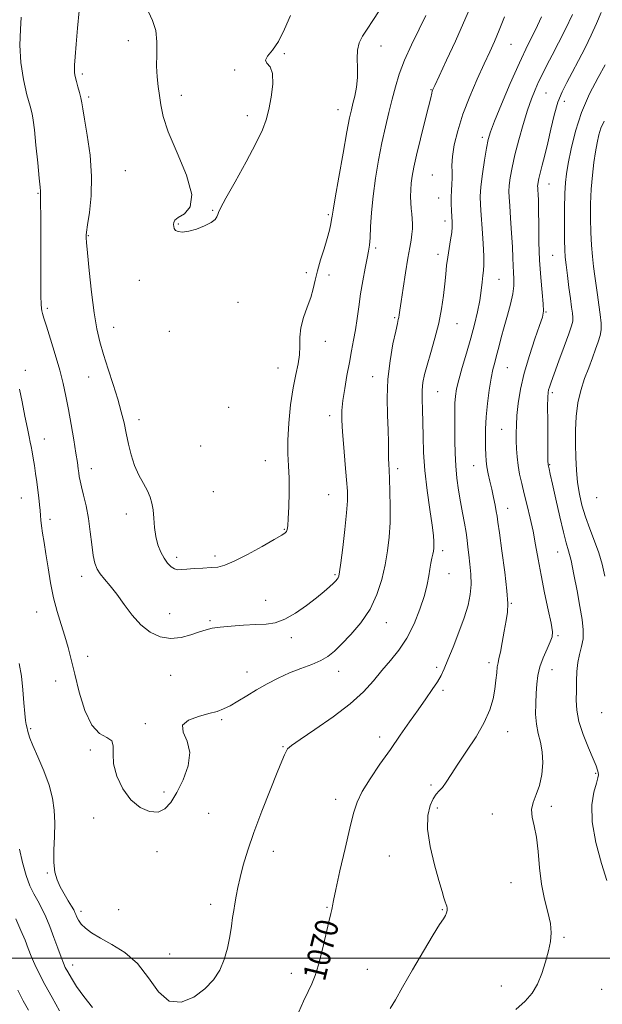
# Model space of a CAD drawing. Extents: x 2117300 to 2120200, y 307300 to 310200.
# Drawn here: x 2118114 to 2118317, y 308984 to 309326 of the extents above; entities that cross this region are included whole.
import ezdxf

# ---------------------------------------------------------------- set-up
doc = ezdxf.new("R2010")
doc.units = 0
doc.header["$MEASUREMENT"] = 0
for name, color, linetype, lineweight in [('CONTOUR INDEX', 41, 'Continuous', 13), ('CONTOUR INDEX LABEL', 244, 'Continuous', 0), ('CONTOUR INTERMEDIATE', 44, 'Continuous', 0), ('GRID LINE', 7, 'Continuous', 0), ('SPOT ELEVATION DTM', 2, 'Continuous', 13)]:
    doc.layers.add(name, color=color, linetype=linetype, lineweight=lineweight)
doc.styles.add('Style-WORKING', font='WORKING.shx')

msp = doc.modelspace()

# ---------------------------------------------------------------- linework, layer by layer
at = {"layer": 'CONTOUR INDEX', "flags": 128}
for points, elevation in [([(2118159.241, 309329.124), (2118160.701, 309326.152), (2118161.8, 309322.687), (2118162.191, 309318.681), (2118162.14, 309314.421), (2118162.064, 309310.283), (2118162.28, 309306.552), (2118162.7, 309303.167), (2118163.136, 309299.976), (2118163.53, 309296.729), (2118164.345, 309292.772), (2118166.174, 309287.349), (2118169.263, 309280.109), (2118172.475, 309272.314), (2118174.327, 309265.627), (2118173.809, 309261.296), (2118171.804, 309258.897), (2118169.669, 309257.584), (2118168.463, 309256.641), (2118168.061, 309255.853), (2118168.036, 309255.132), (2118168.067, 309254.413), (2118168.232, 309253.726), (2118168.708, 309253.128), (2118169.658, 309252.688), (2118171.163, 309252.533), (2118173.29, 309252.802), (2118175.994, 309253.574), (2118178.794, 309254.673), (2118181.101, 309255.863), (2118182.48, 309256.943), (2118183.122, 309257.862), (2118183.372, 309258.608), (2118183.613, 309259.337), (2118184.369, 309260.889), (2118186.198, 309264.273), (2118189.398, 309270.05), (2118193.216, 309276.982), (2118196.637, 309283.385), (2118198.897, 309288.037), (2118200.239, 309291.584), (2118201.156, 309295.136), (2118202.003, 309299.464), (2118202.563, 309303.967), (2118202.481, 309307.707), (2118201.592, 309310.016), (2118200.506, 309311.322), (2118200.024, 309312.328), (2118200.734, 309313.673), (2118202.371, 309315.742), (2118204.458, 309318.855), (2118206.591, 309323.127), (2118208.662, 309327.84)], 1080), ([(2118211.541, 308981.363), (2118213.231, 308985.096), (2118214.777, 308988.375), (2118216.1, 308991.14), (2118217.289, 308993.995), (2118218.477, 308997.713), (2118219.746, 309002.73), (2118220.974, 309008.141), (2118221.99, 309012.701), (2118222.668, 309015.492), (2118223.052, 309016.88), (2118223.231, 309017.554), (2118223.331, 309018.265), (2118223.623, 309020.012), (2118224.414, 309023.854), (2118225.881, 309030.36), (2118227.688, 309038.131), (2118229.368, 309045.278), (2118230.627, 309050.424), (2118231.864, 309054.244), (2118233.648, 309057.927), (2118236.382, 309062.386), (2118239.787, 309067.441), (2118243.413, 309072.636), (2118246.885, 309077.583), (2118250.11, 309082.178), (2118253.07, 309086.384), (2118255.731, 309090.159), (2118258.002, 309093.436), (2118259.777, 309096.14), (2118261.037, 309098.332), (2118262.111, 309100.619), (2118263.419, 309103.741), (2118265.236, 309108.176), (2118267.28, 309113.347), (2118269.129, 309118.411), (2118270.442, 309122.73), (2118271.205, 309126.47), (2118271.489, 309129.998), (2118271.383, 309133.58), (2118271.048, 309137.073), (2118270.668, 309140.229), (2118270.374, 309142.909), (2118270.104, 309145.395), (2118269.742, 309148.08), (2118269.208, 309151.262), (2118268.548, 309154.875), (2118267.839, 309158.759), (2118267.157, 309162.786), (2118266.571, 309166.936), (2118266.146, 309171.219), (2118265.924, 309175.606), (2118265.845, 309179.91), (2118265.827, 309183.905), (2118265.806, 309187.413), (2118265.806, 309190.449), (2118265.868, 309193.073), (2118266.051, 309195.424), (2118266.468, 309197.954), (2118267.246, 309201.189), (2118268.454, 309205.48), (2118269.915, 309210.461), (2118271.393, 309215.59), (2118272.689, 309220.407), (2118273.742, 309224.798), (2118274.529, 309228.734), (2118275.048, 309232.181), (2118275.373, 309235.088), (2118275.602, 309237.4), (2118275.802, 309239.208), (2118275.925, 309241.184), (2118275.894, 309244.151), (2118275.667, 309248.604), (2118275.323, 309253.747), (2118274.976, 309258.46), (2118274.734, 309261.974), (2118274.685, 309264.923), (2118274.912, 309268.294), (2118275.451, 309272.736), (2118276.158, 309277.563), (2118276.845, 309281.751), (2118277.426, 309284.682), (2118278.23, 309287.348), (2118279.688, 309291.144), (2118282.084, 309297.024), (2118285.106, 309304.189), (2118288.293, 309311.396), (2118291.249, 309317.647), (2118293.849, 309322.904), (2118296.037, 309327.374)], 1070), ([(2118114.461, 309037.939), (2118115.506, 309033.226), (2118116.728, 309028.745), (2118118.061, 309025.22), (2118119.449, 309022.433), (2118120.841, 309019.934), (2118122.202, 309017.323), (2118123.561, 309014.41), (2118124.961, 309011.053), (2118126.412, 309007.239), (2118127.78, 309003.46), (2118128.899, 309000.335), (2118129.678, 308998.265), (2118130.339, 308996.785), (2118131.183, 308995.212), (2118132.47, 308992.996), (2118134.306, 308990.121), (2118136.759, 308986.705), (2118139.866, 308982.834)], 1070)]:
    msp.add_lwpolyline(points, dxfattribs=dict(at, elevation=elevation))
at = {"layer": 'CONTOUR INTERMEDIATE', "flags": 128}
for points, elevation in [([(2118114.404, 309197.929), (2118115.304, 309193.517), (2118116.318, 309188.536), (2118117.207, 309184.168), (2118117.795, 309181.274), (2118118.164, 309179.433), (2118118.462, 309177.903), (2118118.806, 309176.075), (2118119.199, 309173.867), (2118119.611, 309171.331), (2118120.018, 309168.535), (2118120.409, 309165.626), (2118120.775, 309162.766), (2118121.108, 309160.105), (2118121.389, 309157.721), (2118121.596, 309155.681), (2118121.729, 309153.979), (2118121.859, 309152.333), (2118122.08, 309150.393), (2118122.462, 309147.855), (2118122.99, 309144.603), (2118123.627, 309140.571), (2118124.354, 309135.775), (2118125.215, 309130.561), (2118126.273, 309125.361), (2118127.55, 309120.525), (2118128.917, 309116.082), (2118130.205, 309111.978), (2118131.31, 309108.071), (2118132.378, 309103.862), (2118133.62, 309098.759), (2118135.214, 309092.501), (2118137.203, 309086.137), (2118139.597, 309081.042), (2118142.301, 309078.166), (2118144.807, 309076.755), (2118146.503, 309075.625), (2118147.022, 309073.797), (2118146.966, 309071.099), (2118147.182, 309067.559), (2118148.338, 309063.316), (2118150.399, 309058.945), (2118153.152, 309055.13), (2118156.352, 309052.442), (2118159.637, 309051.003), (2118162.613, 309050.819), (2118165.013, 309051.889), (2118167.062, 309054.169), (2118169.115, 309057.603), (2118171.335, 309062.038), (2118173.132, 309066.916), (2118173.729, 309071.581), (2118172.739, 309075.498), (2118171.345, 309078.621), (2118171.118, 309081.025), (2118173.155, 309082.8), (2118176.647, 309084.088), (2118180.309, 309085.049), (2118183.159, 309085.848), (2118185.44, 309086.698), (2118187.699, 309087.819), (2118190.375, 309089.369), (2118193.477, 309091.253), (2118196.909, 309093.312), (2118200.577, 309095.396), (2118204.417, 309097.393), (2118208.368, 309099.199), (2118212.331, 309100.75), (2118216.05, 309102.136), (2118219.23, 309103.484), (2118221.722, 309104.95), (2118223.949, 309106.784), (2118226.483, 309109.264), (2118229.698, 309112.592), (2118233.192, 309116.677), (2118236.369, 309121.351), (2118238.765, 309126.432), (2118240.451, 309131.667), (2118241.629, 309136.788), (2118242.473, 309141.625), (2118243.031, 309146.408), (2118243.324, 309151.467), (2118243.383, 309156.95), (2118243.286, 309162.28), (2118243.125, 309166.7), (2118242.977, 309169.704), (2118242.865, 309171.799), (2118242.796, 309173.743), (2118242.767, 309176.198), (2118242.724, 309179.436), (2118242.606, 309183.635), (2118242.4, 309188.883), (2118242.301, 309194.908), (2118242.556, 309201.352), (2118243.314, 309207.798), (2118244.334, 309213.604), (2118245.275, 309218.071), (2118245.877, 309220.737), (2118246.193, 309222.088), (2118246.359, 309222.85), (2118246.504, 309223.728), (2118246.741, 309225.351), (2118247.181, 309228.33), (2118247.886, 309232.976), (2118248.73, 309238.403), (2118249.541, 309243.427), (2118250.177, 309247.144), (2118250.629, 309249.769), (2118250.921, 309251.796), (2118251.075, 309253.644), (2118251.103, 309255.424), (2118251.019, 309257.171), (2118250.844, 309258.924), (2118250.642, 309260.749), (2118250.487, 309262.715), (2118250.441, 309264.87), (2118250.516, 309267.167), (2118250.708, 309269.538), (2118251.039, 309272.021), (2118251.613, 309275.091), (2118252.557, 309279.328), (2118253.917, 309284.993), (2118255.411, 309291.05), (2118256.678, 309296.142), (2118257.447, 309299.262), (2118257.824, 309300.795), (2118258.004, 309301.476), (2118258.223, 309302.076), (2118258.868, 309303.51), (2118260.364, 309306.728), (2118262.94, 309312.262), (2118266.039, 309318.963), (2118268.905, 309325.265), (2118270.98, 309330.031)], 1074), ([(2118114.323, 309102.538), (2118115.069, 309098.072), (2118115.601, 309093.326), (2118115.984, 309088.778), (2118116.283, 309085.07), (2118116.549, 309082.66), (2118116.786, 309081.286), (2118116.982, 309080.501), (2118117.133, 309079.918), (2118117.257, 309079.383), (2118117.376, 309078.796), (2118117.557, 309077.994), (2118118.031, 309076.549), (2118119.073, 309073.97), (2118120.823, 309069.972), (2118122.882, 309065.116), (2118124.717, 309060.169), (2118125.912, 309055.701), (2118126.51, 309051.492), (2118126.673, 309047.121), (2118126.571, 309042.331), (2118126.413, 309037.52), (2118126.417, 309033.253), (2118126.762, 309029.925), (2118127.475, 309027.268), (2118128.543, 309024.848), (2118129.908, 309022.357), (2118131.33, 309019.989), (2118132.525, 309018.063), (2118133.287, 309016.789), (2118133.727, 309015.947), (2118134.036, 309015.207), (2118134.397, 309014.3), (2118134.968, 309013.188), (2118135.902, 309011.891), (2118137.355, 309010.422), (2118139.513, 309008.769), (2118142.569, 309006.91), (2118146.58, 309004.759), (2118151.072, 309001.968), (2118155.437, 308998.126), (2118159.245, 308993.148), (2118162.78, 308988.272), (2118166.501, 308985.064), (2118170.703, 308984.654), (2118175.008, 308986.426), (2118178.873, 308989.324), (2118181.874, 308992.491), (2118184.071, 308995.851), (2118185.642, 308999.525), (2118186.757, 309003.541), (2118187.542, 309007.569), (2118188.112, 309011.187), (2118188.571, 309014.105), (2118188.978, 309016.562), (2118189.383, 309018.928), (2118189.84, 309021.534), (2118190.42, 309024.553), (2118191.203, 309028.117), (2118192.278, 309032.373), (2118193.794, 309037.519), (2118195.911, 309043.767), (2118198.664, 309051.083), (2118201.584, 309058.443), (2118204.077, 309064.576), (2118205.697, 309068.546), (2118206.611, 309070.752), (2118207.133, 309071.925), (2118207.672, 309072.78), (2118209.01, 309073.956), (2118212.021, 309076.074), (2118217.196, 309079.538), (2118223.488, 309083.887), (2118229.466, 309088.446), (2118234.041, 309092.665), (2118237.499, 309096.513), (2118240.464, 309100.085), (2118243.435, 309103.522), (2118246.39, 309107.143), (2118249.18, 309111.314), (2118251.663, 309116.228), (2118253.724, 309121.39), (2118255.254, 309126.135), (2118256.205, 309129.951), (2118256.749, 309132.936), (2118257.121, 309135.346), (2118257.502, 309137.39), (2118257.881, 309139.108), (2118258.201, 309140.5), (2118258.414, 309141.593), (2118258.533, 309142.543), (2118258.581, 309143.534), (2118258.561, 309144.825), (2118258.377, 309146.969), (2118257.914, 309150.592), (2118257.119, 309156.057), (2118256.199, 309162.69), (2118255.427, 309169.552), (2118255.002, 309175.865), (2118254.831, 309181.489), (2118254.746, 309186.442), (2118254.624, 309190.747), (2118254.522, 309194.44), (2118254.539, 309197.562), (2118254.772, 309200.242), (2118255.298, 309202.959), (2118256.194, 309206.28), (2118257.473, 309210.597), (2118258.915, 309215.606), (2118260.238, 309220.826), (2118261.223, 309225.835), (2118261.899, 309230.431), (2118262.357, 309234.473), (2118262.691, 309237.89), (2118262.995, 309240.909), (2118263.366, 309243.833), (2118263.861, 309246.865), (2118264.379, 309249.812), (2118264.779, 309252.385), (2118264.955, 309254.401), (2118264.947, 309256.113), (2118264.827, 309257.883), (2118264.67, 309259.982), (2118264.548, 309262.32), (2118264.535, 309264.714), (2118264.667, 309267.015), (2118264.846, 309269.202), (2118264.937, 309271.285), (2118264.868, 309273.34), (2118264.812, 309275.698), (2118265.006, 309278.758), (2118265.655, 309282.817), (2118266.851, 309287.789), (2118268.653, 309293.489), (2118271.041, 309299.657), (2118273.664, 309305.724), (2118276.089, 309311.046), (2118278.01, 309315.222), (2118279.627, 309318.833), (2118281.269, 309322.706), (2118283.167, 309327.425)], 1072), ([(2118115.041, 309327.25), (2118114.747, 309323.03), (2118114.601, 309317.558), (2118114.889, 309311.518), (2118115.781, 309305.574), (2118116.983, 309300.305), (2118118.085, 309296.268), (2118118.786, 309293.687), (2118119.216, 309291.453), (2118119.614, 309288.119), (2118120.156, 309282.769), (2118120.758, 309276.589), (2118121.273, 309271.294), (2118121.59, 309268.169), (2118121.736, 309266.785), (2118121.777, 309266.285), (2118121.772, 309265.841), (2118121.756, 309264.75), (2118121.759, 309262.337), (2118121.8, 309258.151), (2118121.859, 309252.627), (2118121.899, 309246.424), (2118121.9, 309240.197), (2118121.884, 309234.578), (2118121.885, 309230.196), (2118121.932, 309227.47), (2118122.033, 309225.975), (2118122.189, 309225.081), (2118122.433, 309224.157), (2118122.912, 309222.585), (2118123.803, 309219.75), (2118125.197, 309215.298), (2118126.842, 309209.909), (2118128.4, 309204.525), (2118129.619, 309199.828), (2118130.587, 309195.469), (2118131.475, 309190.841), (2118132.408, 309185.573), (2118133.31, 309180.237), (2118134.057, 309175.643), (2118134.56, 309172.39), (2118134.867, 309170.24), (2118135.063, 309168.745), (2118135.235, 309167.465), (2118135.496, 309165.996), (2118135.962, 309163.941), (2118136.701, 309161.001), (2118137.578, 309157.277), (2118138.409, 309152.968), (2118139.057, 309148.332), (2118139.575, 309143.848), (2118140.062, 309140.057), (2118140.624, 309137.325), (2118141.387, 309135.344), (2118142.486, 309133.636), (2118144.021, 309131.769), (2118145.959, 309129.496), (2118148.23, 309126.615), (2118150.779, 309123.058), (2118153.582, 309119.285), (2118156.629, 309115.888), (2118159.903, 309113.36), (2118163.364, 309111.806), (2118166.966, 309111.232), (2118170.621, 309111.571), (2118174.068, 309112.458), (2118177.006, 309113.453), (2118179.298, 309114.209), (2118181.474, 309114.736), (2118184.229, 309115.135), (2118188.026, 309115.487), (2118192.389, 309115.787), (2118196.607, 309116.01), (2118200.17, 309116.201), (2118203.365, 309116.687), (2118206.68, 309117.863), (2118210.437, 309119.97), (2118214.295, 309122.621), (2118217.748, 309125.272), (2118220.398, 309127.477), (2118222.292, 309129.18), (2118223.586, 309130.42), (2118224.431, 309131.256), (2118224.952, 309131.824), (2118225.27, 309132.277), (2118225.505, 309132.881), (2118225.779, 309134.351), (2118226.215, 309137.513), (2118226.88, 309142.803), (2118227.617, 309149.092), (2118228.216, 309154.858), (2118228.509, 309159.044), (2118228.495, 309162.459), (2118228.218, 309166.377), (2118227.738, 309171.671), (2118227.194, 309177.599), (2118226.744, 309183.022), (2118226.521, 309187.132), (2118226.569, 309190.469), (2118226.907, 309193.905), (2118227.531, 309198.081), (2118228.33, 309202.693), (2118229.17, 309207.204), (2118229.94, 309211.216), (2118230.629, 309214.895), (2118231.249, 309218.549), (2118231.822, 309222.431), (2118232.41, 309226.587), (2118233.085, 309231.011), (2118233.883, 309235.609), (2118234.698, 309239.938), (2118235.393, 309243.468), (2118235.864, 309245.91), (2118236.158, 309247.952), (2118236.36, 309250.521), (2118236.558, 309254.337), (2118236.866, 309259.28), (2118237.399, 309265.022), (2118238.238, 309271.228), (2118239.309, 309277.543), (2118240.501, 309283.605), (2118241.715, 309289.129), (2118242.91, 309294.141), (2118244.06, 309298.742), (2118245.185, 309303.078), (2118246.51, 309307.468), (2118248.309, 309312.274), (2118250.725, 309317.674), (2118253.387, 309323.115), (2118255.795, 309327.858)], 1076), ([(2118135.167, 309329.523), (2118134.59, 309323.446), (2118134.132, 309317.866), (2118133.8, 309313.439), (2118133.596, 309310.615), (2118133.513, 309309.013), (2118133.537, 309308.047), (2118133.663, 309307.194), (2118133.901, 309306.195), (2118134.268, 309304.854), (2118134.759, 309303.063), (2118135.285, 309301.06), (2118135.737, 309299.171), (2118136.058, 309297.512), (2118136.413, 309295.369), (2118137.016, 309291.819), (2118137.977, 309286.254), (2118138.962, 309279.321), (2118139.527, 309271.978), (2118139.373, 309265.109), (2118138.764, 309259.284), (2118138.111, 309255), (2118137.732, 309252.552), (2118137.594, 309251.449), (2118137.576, 309251.004), (2118137.593, 309250.475), (2118137.715, 309248.911), (2118138.049, 309245.308), (2118138.666, 309239.112), (2118139.488, 309231.575), (2118140.402, 309224.402), (2118141.335, 309218.845), (2118142.382, 309214.357), (2118143.679, 309209.941), (2118145.294, 309204.866), (2118147.028, 309199.474), (2118148.611, 309194.375), (2118149.841, 309190.015), (2118150.785, 309186.191), (2118151.575, 309182.539), (2118152.347, 309178.782), (2118153.242, 309175.002), (2118154.405, 309171.373), (2118155.907, 309168.044), (2118157.517, 309165.08), (2118158.928, 309162.525), (2118159.907, 309160.354), (2118160.511, 309158.27), (2118160.868, 309155.908), (2118161.112, 309153.019), (2118161.386, 309149.819), (2118161.839, 309146.64), (2118162.579, 309143.761), (2118163.561, 309141.251), (2118164.704, 309139.126), (2118165.926, 309137.407), (2118167.155, 309136.136), (2118168.32, 309135.358), (2118169.422, 309135.08), (2118170.736, 309135.144), (2118172.609, 309135.351), (2118175.239, 309135.538), (2118178.234, 309135.692), (2118181.057, 309135.832), (2118183.388, 309136.042), (2118185.802, 309136.65), (2118189.091, 309138.048), (2118193.713, 309140.431), (2118198.779, 309143.225), (2118203.06, 309145.661), (2118205.64, 309147.166), (2118206.841, 309147.954), (2118207.296, 309148.433), (2118207.539, 309149.041), (2118207.72, 309150.327), (2118207.888, 309152.865), (2118208.07, 309156.982), (2118208.198, 309161.994), (2118208.177, 309166.968), (2118207.966, 309171.26), (2118207.738, 309175.386), (2118207.718, 309180.152), (2118208.074, 309186.067), (2118208.742, 309192.457), (2118209.602, 309198.35), (2118210.522, 309203.015), (2118211.325, 309206.682), (2118211.82, 309209.825), (2118211.919, 309212.856), (2118211.932, 309215.955), (2118212.27, 309219.246), (2118213.209, 309222.787), (2118214.491, 309226.386), (2118215.72, 309229.787), (2118216.611, 309232.838), (2118217.322, 309235.806), (2118218.117, 309239.059), (2118219.18, 309242.823), (2118220.361, 309246.748), (2118221.428, 309250.341), (2118222.199, 309253.207), (2118222.696, 309255.352), (2118222.989, 309256.879), (2118223.181, 309258.101), (2118223.502, 309260.159), (2118224.215, 309264.401), (2118225.471, 309271.573), (2118226.978, 309280.01), (2118228.334, 309287.444), (2118229.246, 309292.204), (2118229.848, 309295.014), (2118230.383, 309297.193), (2118231.018, 309299.807), (2118231.619, 309302.894), (2118231.974, 309306.238), (2118231.965, 309309.625), (2118231.842, 309312.87), (2118231.949, 309315.79), (2118232.566, 309318.291), (2118233.705, 309320.625), (2118235.314, 309323.132), (2118237.322, 309326.084), (2118239.583, 309329.494)], 1078), ([(2118243.33, 308982.556), (2118245.191, 308985.573), (2118247.671, 308989.919), (2118251.122, 308995.923), (2118254.946, 309002.473), (2118258.306, 309008.101), (2118260.564, 309011.71), (2118261.869, 309013.7), (2118262.568, 309014.846), (2118262.958, 309015.788), (2118263.136, 309016.641), (2118263.15, 309017.387), (2118263.042, 309018.037), (2118262.826, 309018.729), (2118262.51, 309019.628), (2118262.075, 309020.965), (2118261.393, 309023.231), (2118260.31, 309026.976), (2118258.79, 309032.468), (2118257.284, 309038.817), (2118256.362, 309044.85), (2118256.43, 309049.619), (2118257.229, 309053.093), (2118258.334, 309055.471), (2118259.406, 309057.004), (2118260.451, 309058.149), (2118261.563, 309059.418), (2118262.86, 309061.262), (2118264.555, 309063.893), (2118266.886, 309067.46), (2118269.943, 309071.993), (2118273.224, 309077.025), (2118276.076, 309081.968), (2118278.003, 309086.353), (2118279.139, 309090.187), (2118279.77, 309093.598), (2118280.15, 309096.668), (2118280.402, 309099.295), (2118280.614, 309101.331), (2118280.864, 309102.777), (2118281.207, 309104.224), (2118281.686, 309106.41), (2118282.32, 309109.802), (2118283.016, 309113.785), (2118283.655, 309117.474), (2118284.115, 309120.347), (2118284.268, 309123.335), (2118283.987, 309127.734), (2118283.219, 309134.306), (2118282.226, 309141.674), (2118281.345, 309147.929), (2118280.822, 309151.695), (2118280.536, 309153.731), (2118280.272, 309155.331), (2118279.86, 309157.518), (2118279.315, 309160.227), (2118278.693, 309163.122), (2118278.056, 309165.914), (2118277.474, 309168.507), (2118277.02, 309170.85), (2118276.744, 309172.953), (2118276.603, 309175.06), (2118276.529, 309177.475), (2118276.481, 309180.451), (2118276.525, 309184.035), (2118276.75, 309188.224), (2118277.214, 309192.914), (2118277.835, 309197.599), (2118278.499, 309201.673), (2118279.12, 309204.732), (2118279.727, 309207.174), (2118280.38, 309209.597), (2118281.13, 309212.485), (2118282.006, 309215.852), (2118283.03, 309219.6), (2118284.179, 309223.586), (2118285.262, 309227.505), (2118286.044, 309231.008), (2118286.364, 309233.855), (2118286.356, 309236.234), (2118286.228, 309238.436), (2118286.139, 309240.773), (2118286.055, 309243.622), (2118285.895, 309247.379), (2118285.605, 309252.203), (2118285.252, 309257.314), (2118284.93, 309261.692), (2118284.723, 309264.634), (2118284.67, 309266.683), (2118284.798, 309268.696), (2118285.143, 309271.392), (2118285.766, 309274.936), (2118286.736, 309279.359), (2118288.077, 309284.566), (2118289.62, 309289.983), (2118291.149, 309294.911), (2118292.503, 309298.837), (2118293.743, 309301.979), (2118294.984, 309304.74), (2118296.337, 309307.498), (2118297.898, 309310.529), (2118299.754, 309314.086), (2118301.95, 309318.335), (2118304.338, 309323.109), (2118306.725, 309328.154)], 1068), ([(2118287.107, 308982.198), (2118290.337, 308985.091), (2118292.713, 308987.886), (2118294.554, 308991.006), (2118296.12, 308994.725), (2118297.434, 308998.72), (2118298.459, 309002.515), (2118299.147, 309005.79), (2118299.398, 309008.842), (2118299.101, 309012.123), (2118298.224, 309016.004), (2118297.064, 309020.542), (2118295.998, 309025.716), (2118295.296, 309031.401), (2118294.798, 309037.071), (2118294.236, 309042.097), (2118293.457, 309046.021), (2118292.76, 309049.077), (2118292.561, 309051.669), (2118293.132, 309054.178), (2118294.183, 309056.89), (2118295.281, 309060.066), (2118296.057, 309063.849), (2118296.401, 309067.901), (2118296.263, 309071.764), (2118295.66, 309075.117), (2118294.863, 309078.196), (2118294.208, 309081.374), (2118293.947, 309084.911), (2118293.994, 309088.61), (2118294.177, 309092.164), (2118294.386, 309095.353), (2118294.75, 309098.33), (2118295.458, 309101.337), (2118296.607, 309104.507), (2118297.928, 309107.535), (2118299.062, 309110.006), (2118299.708, 309111.748), (2118299.799, 309113.557), (2118299.329, 309116.473), (2118298.339, 309121.198), (2118297.072, 309127.099), (2118295.817, 309133.205), (2118294.792, 309138.746), (2118293.918, 309143.757), (2118293.043, 309148.473), (2118292.056, 309153.066), (2118291.01, 309157.455), (2118289.998, 309161.492), (2118289.104, 309165.083), (2118288.368, 309168.325), (2118287.823, 309171.368), (2118287.485, 309174.328), (2118287.304, 309177.2), (2118287.216, 309179.946), (2118287.179, 309182.594), (2118287.237, 309185.423), (2118287.457, 309188.776), (2118287.915, 309192.923), (2118288.724, 309197.849), (2118290.005, 309203.467), (2118291.785, 309209.555), (2118293.713, 309215.358), (2118295.34, 309219.988), (2118296.318, 309222.913), (2118296.696, 309225.029), (2118296.623, 309227.587), (2118296.252, 309231.555), (2118295.761, 309236.763), (2118295.333, 309242.756), (2118295.104, 309249.046), (2118295.021, 309255.008), (2118294.983, 309259.984), (2118294.911, 309263.491), (2118294.814, 309265.735), (2118294.723, 309267.098), (2118294.664, 309267.938), (2118294.649, 309268.524), (2118294.685, 309269.099), (2118294.793, 309269.903), (2118295.04, 309271.153), (2118295.502, 309273.059), (2118296.231, 309275.785), (2118297.161, 309279.303), (2118298.201, 309283.535), (2118299.281, 309288.329), (2118300.428, 309293.221), (2118301.692, 309297.674), (2118303.126, 309301.335), (2118304.777, 309304.604), (2118306.695, 309308.066), (2118308.881, 309312.143), (2118311.155, 309316.597), (2118313.289, 309321.022), (2118315.119, 309325.105), (2118316.732, 309328.886)], 1066), ([(2118318.673, 309026.997), (2118316.867, 309032.942), (2118314.907, 309040.241), (2118313.603, 309047.438), (2118313.52, 309053.335), (2118314.246, 309057.772), (2118315.125, 309060.845), (2118315.634, 309062.714), (2118315.782, 309063.785), (2118315.71, 309064.523), (2118315.501, 309065.396), (2118314.996, 309066.862), (2118313.974, 309069.381), (2118312.344, 309073.206), (2118310.516, 309077.779), (2118309.031, 309082.335), (2118308.285, 309086.288), (2118308.099, 309089.762), (2118308.151, 309093.055), (2118308.2, 309096.393), (2118308.314, 309099.698), (2118308.643, 309102.815), (2118309.261, 309105.65), (2118309.953, 309108.347), (2118310.431, 309111.109), (2118310.468, 309114.156), (2118310.081, 309117.781), (2118309.348, 309122.293), (2118308.362, 309127.782), (2118307.277, 309133.448), (2118306.261, 309138.273), (2118305.419, 309141.632), (2118304.611, 309144.473), (2118303.632, 309148.14), (2118302.359, 309153.509), (2118300.994, 309159.584), (2118299.817, 309164.901), (2118299.043, 309168.347), (2118298.612, 309170.204), (2118298.401, 309171.102), (2118298.297, 309171.728), (2118298.248, 309172.991), (2118298.218, 309175.853), (2118298.178, 309180.841), (2118298.142, 309186.742), (2118298.133, 309191.903), (2118298.173, 309195.088), (2118298.276, 309196.721), (2118298.458, 309197.637), (2118298.762, 309198.629), (2118299.354, 309200.312), (2118300.429, 309203.257), (2118302.07, 309207.732), (2118303.918, 309212.786), (2118305.499, 309217.17), (2118306.453, 309219.965), (2118306.859, 309221.598), (2118306.909, 309222.832), (2118306.765, 309224.342), (2118306.473, 309226.459), (2118306.052, 309229.424), (2118305.533, 309233.307), (2118304.998, 309237.482), (2118304.539, 309241.148), (2118304.229, 309243.825), (2118304.053, 309246.318), (2118303.973, 309249.751), (2118303.957, 309254.841), (2118304.002, 309260.677), (2118304.108, 309265.937), (2118304.294, 309269.723), (2118304.648, 309272.819), (2118305.273, 309276.429), (2118306.278, 309281.452), (2118307.786, 309287.568), (2118309.927, 309294.15), (2118312.706, 309300.582), (2118315.647, 309306.284), (2118318.148, 309310.685)], 1064), ([(2118318.014, 309132.846), (2118317.127, 309136.977), (2118315.982, 309140.934), (2118314.473, 309145.074), (2118312.8, 309149.324), (2118311.245, 309153.504), (2118310.03, 309157.496), (2118309.155, 309161.411), (2118308.56, 309165.424), (2118308.188, 309169.672), (2118307.979, 309174.151), (2118307.873, 309178.821), (2118307.848, 309183.626), (2118308.033, 309188.432), (2118308.596, 309193.092), (2118309.636, 309197.479), (2118310.986, 309201.56), (2118312.412, 309205.327), (2118313.714, 309208.76), (2118314.824, 309211.801), (2118315.71, 309214.38), (2118316.341, 309216.51), (2118316.686, 309218.533), (2118316.719, 309220.876), (2118316.44, 309223.838), (2118315.963, 309227.215), (2118315.431, 309230.676), (2118314.957, 309233.973), (2118314.535, 309237.194), (2118314.132, 309240.505), (2118313.73, 309244.066), (2118313.368, 309247.986), (2118313.103, 309252.367), (2118312.984, 309257.242), (2118313.033, 309262.382), (2118313.262, 309267.491), (2118313.672, 309272.304), (2118314.198, 309276.669), (2118314.758, 309280.463), (2118315.303, 309283.62), (2118315.908, 309286.297), (2118316.677, 309288.705), (2118317.734, 309291.089)], 1062), ([(2118113.135, 309013.646), (2118114.946, 309009.604), (2118116.352, 309006.23), (2118117.469, 309003.374), (2118118.525, 309000.693), (2118119.734, 308997.863), (2118121.257, 308994.642), (2118123.245, 308990.809), (2118125.742, 308986.3), (2118128.381, 308981.685)], 1068), ([(2118113.831, 308988.935), (2118115.761, 308985.219), (2118117.577, 308981.932)], 1066)]:
    msp.add_lwpolyline(points, dxfattribs=dict(at, elevation=elevation))
at = {"layer": 'GRID LINE', "flags": 128}
msp.add_lwpolyline([(2117500, 309000), (2120000, 309000)], dxfattribs=at)
at = {"layer": 'SPOT ELEVATION DTM'}
for p in [(2118152.24, 309319.05, 1079.5), (2118240.12, 309317.27, 1077.3), (2118285.4, 309317.86, 1071.1), (2118206.57, 309314.59, 1079.9), (2118136.33, 309307.47, 1078.3), (2118189.26, 309308.86, 1080.1), (2118138.52, 309299.5, 1078.3), (2118170.71, 309300.03, 1080.5), (2118257.52, 309302.1, 1074.1), (2118297.54, 309300.89, 1067.1), (2118303.92, 309298.03, 1065.3), (2118193.62, 309292.96, 1080.4), (2118225.2, 309295.09, 1078.7), (2118275.37, 309285.49, 1070.4), (2118151.26, 309273.85, 1079.1), (2118258.04, 309272.4, 1072.9), (2118298.64, 309269.26, 1065.2), (2118120.89, 309266, 1075.9), (2118260.22, 309264.39, 1072.8), (2118181.63, 309260.09, 1080.1), (2118221.87, 309258.58, 1078.2), (2118169.67, 309255.37, 1080.1), (2118262.4, 309256.37, 1072.5), (2118138.36, 309251.28, 1078.1), (2118238.35, 309246.94, 1075.7), (2118260, 309244.81, 1072.5), (2118299.84, 309244.46, 1064.9), (2118214.21, 309238.45, 1078.3), (2118222.1, 309237.58, 1077.6), (2118156.08, 309235.71, 1079.3), (2118281.22, 309236.06, 1069.1), (2118190.4, 309228.04, 1079.3), (2118124.13, 309225.97, 1076.3), (2118297.59, 309224.69, 1065.9), (2118244.94, 309222.79, 1074.2), (2118266.62, 309220.66, 1071.2), (2118147.15, 309219.38, 1078.7), (2118166.55, 309218, 1079.6), (2118220.75, 309214.5, 1077.4), (2118116.46, 309204.41, 1074.4), (2118204.38, 309205.31, 1078.6), (2118284.05, 309205.37, 1067.1), (2118138.47, 309202.13, 1077.2), (2118237.26, 309202.28, 1074.7), (2118259.86, 309197.05, 1071.1), (2118299.7, 309196.69, 1063.7), (2118187.13, 309191.56, 1079.3), (2118155.97, 309187.33, 1078.5), (2118222.28, 309188.66, 1076.5), (2118282.19, 309183.87, 1066.9), (2118123.01, 309180.52, 1074.6), (2118177.47, 309178.12, 1079.1), (2118199.97, 309173, 1078.7), (2118139.39, 309170.23, 1076.6), (2118245.99, 309170.3, 1073.6), (2118272.41, 309171.24, 1068.8), (2118298.8, 309171.6, 1063.9), (2118181.82, 309162.2, 1079.1), (2118115.11, 309160.05, 1073.2), (2118222.01, 309161.24, 1076.9), (2118315.17, 309160.17, 1060.6), (2118284.24, 309156.44, 1067.3), (2118125.05, 309152.58, 1074.4), (2118151.6, 309154.45, 1077.5), (2118206.54, 309149.11, 1078.1), (2118261.64, 309141.72, 1071.6), (2118169.15, 309139.44, 1078.4), (2118182.44, 309139.91, 1078.4), (2118301.61, 309141.29, 1064.8), (2118136.08, 309132.8, 1075.5), (2118224.16, 309133.37, 1076.2), (2118263.83, 309133.72, 1071.3), (2118200.06, 309124.48, 1076.7), (2118285.47, 309123.37, 1067.9), (2118120.45, 309120.37, 1073.2), (2118166.63, 309119.87, 1076.8), (2118180.71, 309117.41, 1076.2), (2118242.06, 309116.69, 1073.3), (2118209.03, 309111.52, 1075.6), (2118301.73, 309112.19, 1065.8), (2118138.17, 309104.93, 1074.6), (2118259.58, 309101.12, 1070.3), (2118277.72, 309102.74, 1068.4), (2118299.6, 309100.4, 1065.3), (2118167.04, 309098.37, 1075.1), (2118193.55, 309099.53, 1074.6), (2118225.49, 309099.77, 1073.3), (2118127.06, 309096.38, 1073.3), (2118261.78, 309093.1, 1069.7), (2118316.95, 309085.35, 1062.7), (2118118.26, 309079.84, 1072.2), (2118158.16, 309081.52, 1074.1), (2118184.7, 309082.93, 1073.8), (2118239.69, 309076.89, 1070.5), (2118284.25, 309078.82, 1067.3), (2118206.1, 309073.52, 1072.1), (2118139.11, 309072.43, 1073.9), (2118314.79, 309064.31, 1064.2), (2118257.57, 309060.26, 1068.3), (2118164.69, 309057.82, 1074.3), (2118224.44, 309055.2, 1070.5), (2118299.43, 309052.87, 1065.6), (2118180.26, 309050.35, 1073.1), (2118259.77, 309052.23, 1067.6), (2118278.84, 309050.09, 1066.6), (2118140.18, 309048.72, 1073.7), (2118162.3, 309037.06, 1073.6), (2118202.68, 309037.13, 1071.4), (2118243.06, 309035.52, 1068.9), (2118124.16, 309029.58, 1071.8), (2118285.34, 309026.28, 1066.8), (2118180.87, 309018.74, 1072.5), (2118135.77, 309016.27, 1072.4), (2118148.97, 309016.83, 1073.4), (2118221.4, 309017.63, 1070.1), (2118261.49, 309016.85, 1068.1), (2118303.78, 309007.31, 1065.8), (2118166.67, 309001.46, 1072.6), (2118132.9, 308997.67, 1070.6), (2118208.96, 308994.78, 1070.6), (2118235.37, 308996.14, 1068.9), (2118282.03, 308990.28, 1066.7), (2118316.9, 308989.2, 1064.8)]:
    msp.add_point(p, dxfattribs=at)

# ---------------------------------------------------------------- texts
at = {"layer": 'CONTOUR INDEX LABEL', "style": 'Style-WORKING', "width": 0.875}
msp.add_text('1070', height=8, rotation=76.1, dxfattribs=at).set_placement((2118220.592, 308991.641, 1070))

doc.saveas('drawing.dxf')
